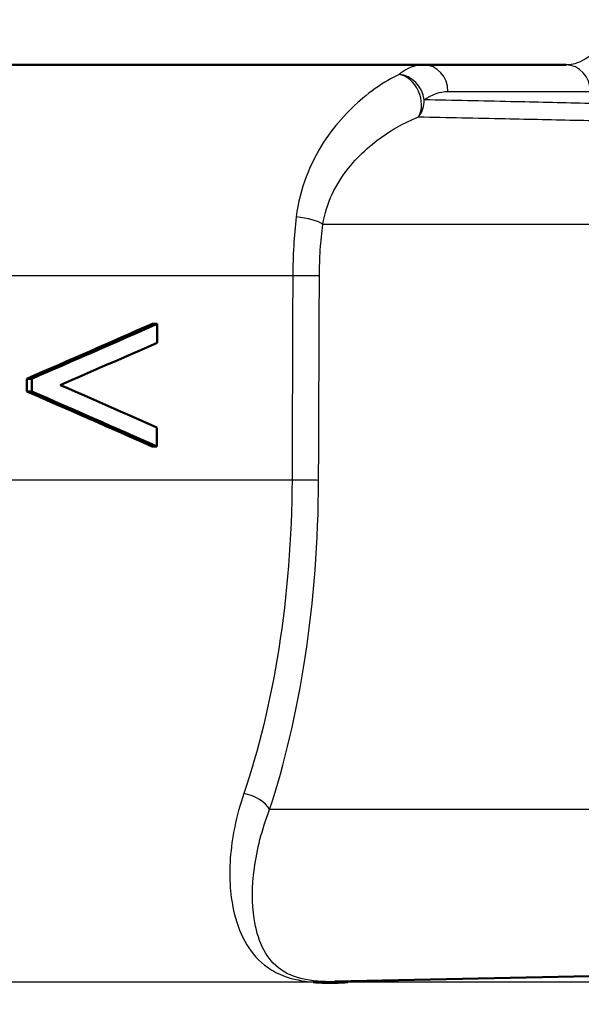
# Model space of a CAD drawing. Units: millimetres. Extents: x 0 to 2100, y 0 to 2970.
# Drawn here: x 640 to 650, y 1507 to 1525 of the extents above; entities that cross this region are included whole.
import ezdxf

# ---------------------------------------------------------------- set-up
doc = ezdxf.new("R2010")
doc.units = ezdxf.units.MM
doc.header["$LTSCALE"] = 10
for name, color, linetype, lineweight in [('Dimensions(ISO)', 7, 'Continuous', 25), ('Visible Edges(ISO)', 7, 'Continuous', 50), ('Visible Tangent Edges(ISO)', 7, 'Continuous', 25)]:
    doc.layers.add(name, color=color, linetype=linetype, lineweight=lineweight)
doc.styles.add('Text_3.5mm', font='arial.ttf', dxfattribs={"width": 0.9})
doc.dimstyles.new('KS-STANDARD', dxfattribs={"dimscale": 10, "dimtxt": 3.5, "dimasz": 2.5, "dimexe": 3.175, "dimexo": 0, "dimgap": 0.8, "dimtad": 1, "dimdec": 1, "dimrnd": 1e-08, "dimtxsty": 'Text_3.5mm', "dimcen": 0.09, "dimdle": 10, "dimclrd": 7, "dimclre": 7, "dimclrt": 7, "dimadec": 0, "dimazin": 2, "dimtfac": 0.714286, "dimtdec": 4, "dimtmove": 0, "dimatfit": 3, "dimfxl": 1, "dimtolj": 1, "dimlwd": 25, "dimlwe": 25, "dimarcsym": 0})

# ---------------------------------------------------------------- blocks, each defined once
blk = doc.blocks.new('*D7')
at = {"layer": 'Defpoints', "color": 0, "linetype": 'Continuous', "transparency": 16777216}
for p in [(999.926, 1716.852), (642.151, 1436.079), (1104.426, 1436.079)]:
    blk.add_point(p, dxfattribs=at)
at = {"layer": 'Dimensions(ISO)', "color": 7, "linetype": 'Continuous', "lineweight": 25, "transparency": 16777216}
for p, q in [((999.926, 1716.852), (1136.176, 1716.852)), ((1104.426, 1691.852), (1104.426, 1461.079)), ((642.151, 1436.079), (1136.176, 1436.079))]:
    blk.add_line(p, q, dxfattribs=at)
at = {"layer": 'Dimensions(ISO)', "color": 7, "linetype": 'Continuous', "transparency": 16777216}
for points in [[(1100.259, 1691.852), (1108.592, 1691.852), (1104.426, 1716.852)], [(1100.259, 1461.079), (1108.592, 1461.079), (1104.426, 1436.079)]]:
    blk.add_solid(points, dxfattribs=at)
at = {"layer": 'Dimensions(ISO)', "color": 7, "linetype": 'Continuous', "lineweight": 25, "transparency": 16777216, "insert": (1078.556, 1547.939), "char_height": 35, "attachment_point": 4, "rotation": 90, "style": 'Text_3.5mm'}
blk.add_mtext('\\A1;281', dxfattribs=at)

msp = doc.modelspace()

# ---------------------------------------------------------------- linework, layer by layer
at = {"layer": 'Visible Edges(ISO)'}
for p, q in [((649.857, 1524.579), (594.512, 1524.579)), ((642.173, 1519.712), (642.085, 1519.712)), ((642.172, 1519.355), (642.173, 1519.712)), ((639.723, 1518.439), (639.724, 1518.679)), ((639.814, 1518.679), (639.724, 1518.679)), ((639.814, 1518.679), (639.813, 1518.439)), ((639.813, 1518.439), (639.723, 1518.439)), ((642.165, 1517.405), (642.166, 1517.763)), ((642.165, 1517.405), (642.077, 1517.405)), ((656.59, 1507.58), (645.508, 1507.343))]:
    msp.add_line(p, q, dxfattribs=at)
for centre, major_axis, ratio, start_param, end_param in [((640.506, 1528.279), (-47.383, -21.334), 0.162923, 1.481107, 1.530813), ((640.507, 1528.279), (-47.583, -21.424), 0.162923, 1.483044, 1.532503), ((640.506, 1527.856), (-47.582, -21.253), 0.162102, 1.4952, 1.533453), ((640.146, 1509.423), (-47.421, 21.249), 0.162432, 4.742541, 4.7808), ((640.146, 1509.028), (-47.216, 21.258), 0.162923, 4.744814, 4.794534), ((640.145, 1509.028), (-47.415, 21.348), 0.162923, 4.743117, 4.792589)]:
    msp.add_ellipse(centre, major_axis=major_axis, ratio=ratio, start_param=start_param, end_param=end_param, dxfattribs=at)
msp.add_open_spline([(645.754, 1507.332), (645.748, 1507.331), (645.742, 1507.331), (645.645, 1507.326), (645.554, 1507.322), (645.451, 1507.321), (645.439, 1507.321), (645.421, 1507.321), (645.415, 1507.321), (645.405, 1507.321), (645.4, 1507.321), (645.391, 1507.321), (645.386, 1507.321), (645.372, 1507.321), (645.364, 1507.321), (645.346, 1507.322), (645.336, 1507.322), (645.308, 1507.322), (645.289, 1507.323), (645.219, 1507.325), (645.168, 1507.327), (645.114, 1507.331), (645.11, 1507.331), (645.105, 1507.332)], degree=3, knots=[-0.0018221, -0.0018221, -0.0018221, -0.0018221, 0, 0, 0.02736164, 0.02736164, 0.03097455, 0.03097455, 0.03273452, 0.03273452, 0.03411206, 0.03411206, 0.0356395, 0.0356395, 0.03815488, 0.03815488, 0.04110121, 0.04110121, 0.04683087, 0.04683087, 0.06265044, 0.06265044, 0.06401536, 0.06401536, 0.06401536, 0.06401536], dxfattribs=at)
at = {"layer": 'Visible Tangent Edges(ISO)'}
for p, q in [((647.638, 1524.079), (650.313, 1524.079)), ((653.798, 1521.579), (645.286, 1521.579)), ((644.72, 1520.614), (607.517, 1520.614)), ((644.706, 1516.773), (609.013, 1516.773)), ((653.798, 1510.579), (644.285, 1510.579)), ((645.105, 1507.332), (618.85, 1507.332)), ((680.772, 1507.332), (645.754, 1507.332))]:
    msp.add_line(p, q, dxfattribs=at)
for centre, major_axis, ratio, start_param, end_param in [((647.182, 1524.079), (0, 0.5), 0.911348, 4.712389, 6.283185), ((649.857, 1524.079), (0, 0.5), 0.911348, 4.712389, 6.283185), ((646.737, 1523.923), (-0.292, 0.406), 0.873941, 4.151788, 5.636105), ((646.737, 1523.923), (0.2, -0.458), 0.765191, 0.522209, 2.669084), ((646.737, 1523.923), (0.011, 0.5), 0.911311, 4.036203, 4.732386), ((644.831, 1521.579), (-0.496, 0.065), 0.273776, 3.589001, 4.838956), ((644.767, 1520.61), (-0.5, 0.002), 0.008406, 3.570762, 4.80518), ((644.752, 1516.768), (-0.5, 0.002), 0.008407, 3.570762, 4.804936), ((643.83, 1510.579), (-0.475, 0.157), 0.566045, 3.670682, 4.961072)]:
    msp.add_ellipse(centre, major_axis=major_axis, ratio=ratio, start_param=start_param, end_param=end_param, dxfattribs=at)
for points, knots in [([(650.491, 1524.925), (650.375, 1524.789), (650.251, 1524.692), (650.034, 1524.598), (649.945, 1524.579), (649.857, 1524.579)], [0.4043244, 0.4043244, 0.4043244, 0.4043244, 0.506013, 0.506013, 0.5741522, 0.5741522, 0.5741522, 0.5741522]), ([(646.718, 1524.401), (646.669, 1524.376), (646.619, 1524.35), (646.412, 1524.234), (646.251, 1524.126), (645.809, 1523.77), (645.533, 1523.482), (645.048, 1522.735), (644.849, 1522.256), (644.786, 1521.722)], [0.7094868, 0.7094868, 0.7094868, 0.7094868, 0.73403, 0.73403, 0.8095645, 0.8095645, 0.9451584, 0.9451584, 1.0922287, 1.0922287, 1.0922287, 1.0922287]), ([(650.893, 1523.841), (650.665, 1523.846), (650.436, 1523.851), (650.208, 1523.856), (649.745, 1523.867), (649.283, 1523.877), (648.278, 1523.899), (647.735, 1523.911), (647.193, 1523.923)], [0.9252362, 0.9252362, 0.9252362, 0.9252362, 1.0917416, 1.0917416, 1.0917416, 1.4287561, 1.4287561, 1.8241899, 1.8241899, 1.8241899, 1.8241899]), ([(645.286, 1521.579), (645.347, 1521.983), (645.534, 1522.345), (645.985, 1522.909), (646.241, 1523.126), (646.652, 1523.395), (646.801, 1523.477), (646.993, 1523.564), (647.039, 1523.584), (647.086, 1523.602)], [-1.0922287, -1.0922287, -1.0922287, -1.0922287, -0.9451584, -0.9451584, -0.8095645, -0.8095645, -0.73403, -0.73403, -0.7094868, -0.7094868, -0.7094868, -0.7094868]), ([(647.086, 1523.602), (647.629, 1523.591), (648.172, 1523.58), (649.178, 1523.559), (649.64, 1523.549), (650.103, 1523.539), (650.332, 1523.535), (650.561, 1523.53), (650.79, 1523.525)], [-1.8241899, -1.8241899, -1.8241899, -1.8241899, -1.4287561, -1.4287561, -1.0917416, -1.0917416, -1.0917416, -0.924991, -0.924991, -0.924991, -0.924991]), ([(644.786, 1521.722), (644.765, 1521.544), (644.749, 1521.36), (644.727, 1520.989), (644.721, 1520.801), (644.72, 1520.614)], [0, 0, 0, 0, 0.0490837, 0.0490837, 0.09816739, 0.09816739, 0.09816739, 0.09816739]), ([(645.221, 1520.61), (645.222, 1520.773), (645.228, 1520.938), (645.249, 1521.263), (645.265, 1521.423), (645.286, 1521.579)], [-0.09816739, -0.09816739, -0.09816739, -0.09816739, -0.0490837, -0.0490837, 0, 0, 0, 0]), ([(644.72, 1520.614), (644.718, 1519.974), (644.715, 1519.334), (644.711, 1518.053), (644.708, 1517.413), (644.706, 1516.773)], [-0.3841436, -0.3841436, -0.3841436, -0.3841436, -0.1920718, -0.1920718, 0, 0, 0, 0]), ([(645.206, 1516.768), (645.209, 1517.409), (645.211, 1518.049), (645.216, 1519.329), (645.219, 1519.969), (645.221, 1520.61)], [0, 0, 0, 0, 0.1920718, 0.1920718, 0.3841436, 0.3841436, 0.3841436, 0.3841436]), ([(644.706, 1516.773), (644.701, 1515.697), (644.616, 1514.608), (644.303, 1512.621), (644.078, 1511.692), (643.799, 1510.878)], [0, 0, 0, 0, 0.3388213, 0.3388213, 0.6665445, 0.6665445, 0.6665445, 0.6665445]), ([(644.285, 1510.579), (644.568, 1511.434), (644.797, 1512.409), (645.115, 1514.496), (645.202, 1515.639), (645.206, 1516.768)], [-0.6665445, -0.6665445, -0.6665445, -0.6665445, -0.3388213, -0.3388213, 0, 0, 0, 0]), ([(643.799, 1510.878), (643.655, 1510.455), (643.574, 1510.042), (643.519, 1509.28), (643.546, 1508.932), (643.675, 1508.406), (643.751, 1508.21), (643.956, 1507.872), (644.081, 1507.727), (644.346, 1507.544), (644.451, 1507.487), (644.722, 1507.39), (644.9, 1507.35), (645.105, 1507.332)], [0, 0, 0, 0, 0.1702552, 0.1702552, 0.3435829, 0.3435829, 0.4649713, 0.4649713, 0.581935, 0.581935, 0.6432396, 0.6432396, 0.7107573, 0.7107573, 0.7107573, 0.7107573]), ([(645.507, 1507.343), (645.429, 1507.341), (645.352, 1507.342), (645.049, 1507.356), (644.856, 1507.397), (644.607, 1507.495), (644.522, 1507.547), (644.313, 1507.714), (644.219, 1507.846), (644.073, 1508.154), (644.023, 1508.332), (643.952, 1508.81), (643.952, 1509.127), (644.045, 1509.82), (644.138, 1510.195), (644.285, 1510.579)], [-0.7514276, -0.7514276, -0.7514276, -0.7514276, -0.7249282, -0.7249282, -0.6432396, -0.6432396, -0.581935, -0.581935, -0.4649713, -0.4649713, -0.3435829, -0.3435829, -0.1702552, -0.1702552, 0, 0, 0, 0])]:
    msp.add_open_spline(points, degree=3, knots=knots, dxfattribs=at)
for points in [[(647.182, 1524.579), (647.026, 1524.579), (646.868, 1524.519), (646.718, 1524.401)], [(647.193, 1523.923), (647.337, 1524.026), (647.488, 1524.079), (647.638, 1524.079)], [(645.754, 1507.332), (645.83, 1507.337), (645.906, 1507.344), (645.981, 1507.353)]]:
    msp.add_open_spline(points, degree=3, dxfattribs=at)

# ---------------------------------------------------------------- dimensions: what is measured, and where the dimension line sits
at = {"layer": 'Dimensions(ISO)', "color": 7, "linetype": 'Continuous', "lineweight": 25}
dim = msp.add_linear_dim(base=(1104.426, 1436.079), p1=(999.926, 1716.852), p2=(642.151, 1436.079), angle=90, dimstyle='KS-STANDARD', override={"dimgap": 0.8, "dimdec": 0, "dimtol": 0, "dimlim": 0, "dimtp": 0, "dimtm": 0, "dimtdec": 4, "dimtofl": 0, "dimatfit": 1}, dxfattribs=at)
dim.commit()
dim.dimension.update_dxf_attribs({"geometry": '*D7', "text_midpoint": (1104.426, 1579.965), "dimtype": 160})

doc.saveas('drawing.dxf')
